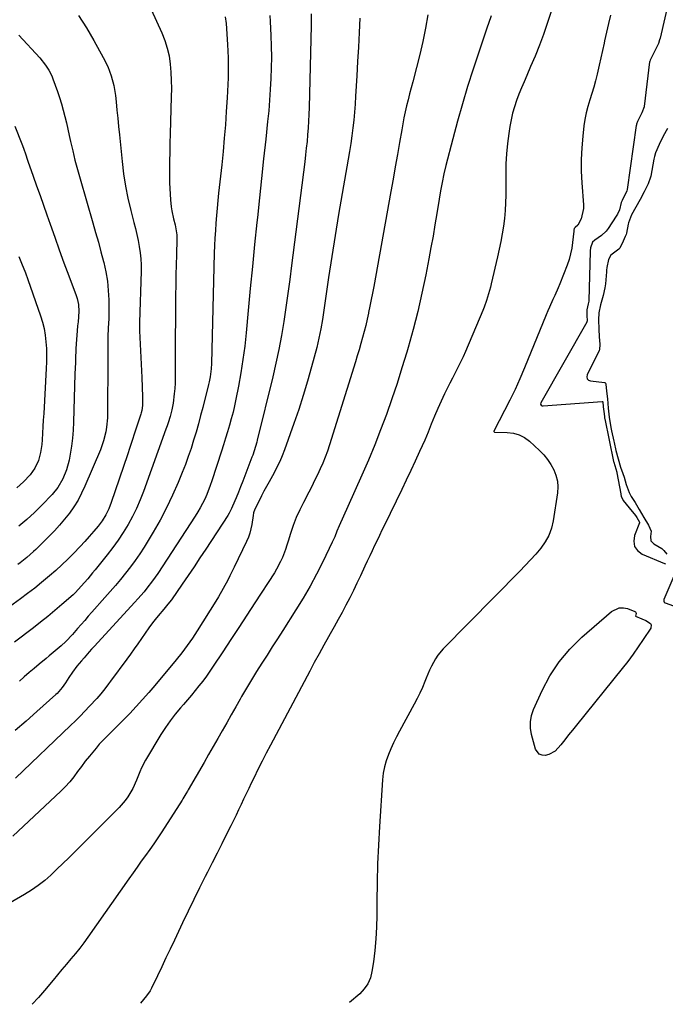
# Model space of a CAD drawing. Units: inches. Extents: x 1846930 to 1852195, y 384162 to 389456.
# Drawn here: x 1851559 to 1851863, y 384189 to 384652 of the extents above; entities that cross this region are included whole.
import ezdxf

# ---------------------------------------------------------------- set-up
doc = ezdxf.new("R2010")
doc.units = ezdxf.units.IN
doc.header["$MEASUREMENT"] = 0
doc.layers.add('7', color=7, linetype='Continuous')
doc.layers.add('8', color=7, linetype='Continuous')

msp = doc.modelspace()

# ---------------------------------------------------------------- linework, layer by layer
at = {"layer": '7', "color": 18}
for points in [[(1851813.06, 384668.75, 1804), (1851807.11, 384650.53, 1804), (1851805.35, 384645.39, 1804), (1851803.49, 384640.28, 1804), (1851801.47, 384635.23, 1804), (1851799.35, 384630.22, 1804), (1851797.53, 384626.07, 1804), (1851796.28, 384623.15, 1804), (1851795.06, 384620.22, 1804), (1851793.89, 384617.26, 1804), (1851792.76, 384614.29, 1804), (1851791.74, 384611.29, 1804), (1851790.85, 384608.26, 1804), (1851790.15, 384605.17, 1804), (1851789.58, 384602.06, 1804), (1851789.08, 384598.81, 1804), (1851788.46, 384594.04, 1804), (1851787.98, 384589.26, 1804), (1851787.73, 384584.46, 1804), (1851787.63, 384579.65, 1804), (1851787.64, 384569.8, 1804), (1851787.56, 384566.13, 1804), (1851787.37, 384562.47, 1804), (1851787.02, 384558.81, 1804), (1851786.56, 384555.17, 1804), (1851785.96, 384551.54, 1804), (1851785.31, 384547.93, 1804), (1851784.58, 384544.33, 1804), (1851783.78, 384540.74, 1804), (1851780.81, 384528.1, 1804), (1851780.42, 384526.5, 1804), (1851779.57, 384523.32, 1804), (1851778.61, 384520.17, 1804), (1851777.5, 384517.07, 1804), (1851776.89, 384515.55, 1804), (1851768.75, 384496.18, 1804), (1851767.63, 384493.63, 1804), (1851766.46, 384491.11, 1804), (1851765.21, 384488.63, 1804), (1851763.9, 384486.17, 1804), (1851762.58, 384483.72, 1804), (1851761.3, 384481.25, 1804), (1851760.08, 384478.75, 1804), (1851758.9, 384476.23, 1804), (1851755.78, 384469.38, 1804), (1851754.17, 384465.7, 1804), (1851752.67, 384461.97, 1804), (1851751.17, 384458.24, 1804), (1851749.58, 384454.56, 1804), (1851747.16, 384449.18, 1804), (1851745.1, 384444.66, 1804), (1851743.02, 384440.16, 1804), (1851740.9, 384435.68, 1804), (1851738.75, 384431.22, 1804), (1851730.62, 384414.53, 1804), (1851729.46, 384412.12, 1804), (1851728.29, 384409.71, 1804), (1851727.14, 384407.3, 1804), (1851725.99, 384404.88, 1804), (1851724.84, 384402.46, 1804), (1851723.7, 384400.04, 1804), (1851722.57, 384397.62, 1804), (1851721.44, 384395.19, 1804), (1851719.35, 384390.66, 1804), (1851717.7, 384387.18, 1804), (1851716.02, 384383.71, 1804), (1851714.29, 384380.27, 1804), (1851712.53, 384376.84, 1804), (1851710.72, 384373.44, 1804), (1851708.88, 384370.05, 1804), (1851707.01, 384366.68, 1804), (1851705.12, 384363.32, 1804), (1851704.37, 384362, 1804), (1851702.11, 384357.99, 1804), (1851699.87, 384353.96, 1804), (1851697.67, 384349.91, 1804), (1851695.49, 384345.84, 1804), (1851677.01, 384310.98, 1804), (1851675.04, 384307.21, 1804), (1851673.1, 384303.41, 1804), (1851671.19, 384299.6, 1804), (1851669.32, 384295.78, 1804), (1851668.03, 384293.1, 1804), (1851666.83, 384290.6, 1804), (1851665.63, 384288.09, 1804), (1851664.45, 384285.58, 1804), (1851663.27, 384283.07, 1804), (1851662.09, 384280.56, 1804), (1851660.89, 384278.05, 1804), (1851659.67, 384275.56, 1804), (1851658.44, 384273.07, 1804), (1851656.43, 384269.09, 1804), (1851654.18, 384264.62, 1804), (1851651.93, 384260.15, 1804), (1851649.67, 384255.68, 1804), (1851647.41, 384251.22, 1804), (1851646.43, 384249.27, 1804), (1851643.7, 384243.83, 1804), (1851641, 384238.36, 1804), (1851638.35, 384232.88, 1804), (1851635.73, 384227.37, 1804), (1851631.91, 384219.27, 1804), (1851629.92, 384215.06, 1804), (1851627.92, 384210.86, 1804), (1851625.91, 384206.66, 1804), (1851623.9, 384202.46, 1804), (1851621.15, 384196.73, 1804), (1851620.46, 384195.43, 1804), (1851618.84, 384192.99, 1804), (1851615.97, 384189.61, 1804)], [(1851620.92, 384657.11, 1818), (1851625.96, 384646.12, 1818), (1851627.38, 384642.57, 1818), (1851628.55, 384638.95, 1818), (1851629.35, 384635.24, 1818), (1851629.92, 384631.46, 1818), (1851630.22, 384627.62, 1818), (1851630.42, 384623.78, 1818), (1851630.47, 384619.94, 1818), (1851630.43, 384616.1, 1818), (1851629.91, 384598.56, 1818), (1851629.79, 384594.28, 1818), (1851629.7, 384590, 1818), (1851629.64, 384585.72, 1818), (1851629.61, 384581.43, 1818), (1851629.59, 384578.12, 1818), (1851629.62, 384575.5, 1818), (1851629.69, 384572.87, 1818), (1851629.84, 384570.25, 1818), (1851630.04, 384567.63, 1818), (1851630.39, 384564.34, 1818), (1851630.68, 384562.43, 1818), (1851631.5, 384558.65, 1818), (1851632.22, 384555.84, 1818), (1851632.77, 384552.96, 1818), (1851632.97, 384551.02, 1818), (1851633, 384550.05, 1818), (1851633, 384549.08, 1818), (1851632.8, 384541.61, 1818), (1851632.69, 384536.91, 1818), (1851632.59, 384532.2, 1818), (1851632.52, 384527.49, 1818), (1851632.46, 384522.78, 1818), (1851632.35, 384509.73, 1818), (1851632.31, 384504.56, 1818), (1851632.28, 384499.39, 1818), (1851632.27, 384494.23, 1818), (1851632.26, 384489.06, 1818), (1851632.26, 384483.78, 1818), (1851632.21, 384481.25, 1818), (1851632.08, 384478.73, 1818), (1851631.83, 384476.22, 1818), (1851631.23, 384471.84, 1818), (1851630.65, 384468.73, 1818), (1851629.88, 384465.68, 1818), (1851628.95, 384462.66, 1818), (1851628.45, 384461.16, 1818), (1851627.93, 384459.67, 1818), (1851617.4, 384430.4, 1818), (1851615.82, 384426.37, 1818), (1851614.11, 384422.4, 1818), (1851612.19, 384418.54, 1818), (1851610.12, 384414.73, 1818), (1851607.87, 384411.04, 1818), (1851605.5, 384407.42, 1818), (1851602.97, 384403.92, 1818), (1851600.33, 384400.49, 1818), (1851594.58, 384393.4, 1818), (1851593.44, 384392, 1818), (1851591.13, 384389.25, 1818), (1851588.12, 384385.78, 1818), (1851585.39, 384382.85, 1818), (1851584.22, 384381.77, 1818), (1851578.94, 384377.11, 1818), (1851575.67, 384374.29, 1818), (1851572.37, 384371.52, 1818), (1851569, 384368.83, 1818), (1851565.59, 384366.18, 1818), (1851556.79, 384359.52, 1818)], [(1851751.05, 384654.61, 1808), (1851749.93, 384648.35, 1808), (1851748.69, 384642.12, 1808), (1851747.26, 384635.92, 1808), (1851745.71, 384629.75, 1808), (1851743.92, 384623.07, 1808), (1851743.18, 384620.26, 1808), (1851742.46, 384617.45, 1808), (1851741.76, 384614.63, 1808), (1851741.08, 384611.81, 1808), (1851740.43, 384608.97, 1808), (1851739.82, 384606.13, 1808), (1851739.27, 384603.28, 1808), (1851738.74, 384600.43, 1808), (1851737.72, 384594.6, 1808), (1851736.71, 384588.82, 1808), (1851735.7, 384583.04, 1808), (1851734.67, 384577.27, 1808), (1851733.64, 384571.49, 1808), (1851725.59, 384526.71, 1808), (1851725.03, 384523.66, 1808), (1851724.45, 384520.61, 1808), (1851723.84, 384517.58, 1808), (1851723.21, 384514.54, 1808), (1851723.15, 384514.28, 1808), (1851722.51, 384511.38, 1808), (1851721.83, 384508.5, 1808), (1851721.11, 384505.62, 1808), (1851720.34, 384502.75, 1808), (1851719.54, 384499.89, 1808), (1851718.72, 384497.04, 1808), (1851717.87, 384494.2, 1808), (1851717, 384491.36, 1808), (1851704.83, 384452.22, 1808), (1851703.87, 384449.35, 1808), (1851702.84, 384446.51, 1808), (1851701.69, 384443.71, 1808), (1851700.46, 384440.94, 1808), (1851699.16, 384438.2, 1808), (1851697.83, 384435.47, 1808), (1851696.46, 384432.76, 1808), (1851695.08, 384430.07, 1808), (1851692.51, 384425.17, 1808), (1851690.78, 384421.63, 1808), (1851689.19, 384418.03, 1808), (1851687.79, 384414.35, 1808), (1851686.54, 384410.62, 1808), (1851685.42, 384406.96, 1808), (1851684.79, 384405.02, 1808), (1851684.13, 384403.1, 1808), (1851682.65, 384399.31, 1808), (1851681.82, 384397.46, 1808), (1851679.92, 384393.87, 1808), (1851678.87, 384392.13, 1808), (1851669.75, 384378, 1808), (1851666, 384372.2, 1808), (1851662.23, 384366.41, 1808), (1851658.44, 384360.63, 1808), (1851654.64, 384354.87, 1808), (1851650.15, 384348.09, 1808), (1851648.55, 384345.74, 1808), (1851646.91, 384343.42, 1808), (1851645.2, 384341.15, 1808), (1851643.45, 384338.91, 1808), (1851641.66, 384336.7, 1808), (1851639.85, 384334.51, 1808), (1851638.01, 384332.34, 1808), (1851636.15, 384330.19, 1808), (1851634.73, 384328.57, 1808), (1851632.24, 384325.56, 1808), (1851629.86, 384322.47, 1808), (1851627.64, 384319.26, 1808), (1851625.54, 384315.96, 1808), (1851618.34, 384304, 1808), (1851616.38, 384300.31, 1808), (1851615.57, 384298.39, 1808), (1851614.1, 384294.47, 1808), (1851612.36, 384290.67, 1808), (1851610.05, 384286.75, 1808), (1851608.77, 384284.95, 1808), (1851605.86, 384281.63, 1808), (1851585.07, 384260.76, 1808), (1851582.3, 384258.01, 1808), (1851579.51, 384255.28, 1808), (1851576.69, 384252.58, 1808), (1851573.86, 384249.89, 1808), (1851570.93, 384247.33, 1808), (1851567.89, 384244.92, 1808), (1851564.69, 384242.72, 1808), (1851561.38, 384240.67, 1808), (1851554.69, 384236.83, 1808)], [(1851676.72, 384654.3, 1814), (1851676.93, 384651.42, 1814), (1851677.24, 384644.85, 1814), (1851677.4, 384639.79, 1814), (1851677.48, 384634.73, 1814), (1851677.41, 384629.67, 1814), (1851677.26, 384624.61, 1814), (1851676.98, 384619.55, 1814), (1851676.64, 384614.5, 1814), (1851676.21, 384609.45, 1814), (1851675.71, 384604.41, 1814), (1851674.8, 384596.08, 1814), (1851673.81, 384586.87, 1814), (1851672.82, 384577.67, 1814), (1851671.86, 384568.46, 1814), (1851670.9, 384559.25, 1814), (1851670.66, 384556.95, 1814), (1851669.6, 384546.59, 1814), (1851668.57, 384536.22, 1814), (1851667.57, 384525.85, 1814), (1851666.59, 384515.48, 1814), (1851665.61, 384504.91, 1814), (1851664.94, 384498.64, 1814), (1851664.13, 384492.39, 1814), (1851663.14, 384486.17, 1814), (1851662.02, 384479.96, 1814), (1851660.81, 384473.81, 1814), (1851660.15, 384470.7, 1814), (1851659.44, 384467.61, 1814), (1851658.65, 384464.53, 1814), (1851657.81, 384461.47, 1814), (1851656.9, 384458.42, 1814), (1851655.98, 384455.37, 1814), (1851655.04, 384452.34, 1814), (1851654.07, 384449.31, 1814), (1851649.53, 384435.34, 1814), (1851648.78, 384433.16, 1814), (1851647.08, 384428.88, 1814), (1851646.13, 384426.78, 1814), (1851644.01, 384422.68, 1814), (1851642.85, 384420.7, 1814), (1851641.63, 384418.74, 1814), (1851624.11, 384391.83, 1814), (1851621.64, 384388.25, 1814), (1851619, 384384.8, 1814), (1851617.61, 384383.12, 1814), (1851614.77, 384379.83, 1814), (1851613.31, 384378.21, 1814), (1851594.16, 384357.46, 1814), (1851592.95, 384356.14, 1814), (1851591.75, 384354.82, 1814), (1851589.39, 384352.15, 1814), (1851588.15, 384350.71, 1814), (1851586.04, 384348.12, 1814), (1851583.98, 384345.38, 1814), (1851582.19, 384342.77, 1814), (1851580.62, 384340.25, 1814), (1851579.09, 384338.04, 1814), (1851576.73, 384335.36, 1814), (1851576.08, 384334.75, 1814), (1851567.28, 384326.85, 1814), (1851562.19, 384322.34, 1814), (1851557.06, 384317.86, 1814)], [(1851696.12, 384655, 1812), (1851696.23, 384651.42, 1812), (1851696.21, 384649.63, 1812), (1851695.27, 384610.94, 1812), (1851695.16, 384607.75, 1812), (1851695.01, 384604.56, 1812), (1851694.79, 384601.38, 1812), (1851694.54, 384598.2, 1812), (1851694.24, 384595.02, 1812), (1851693.91, 384591.85, 1812), (1851693.55, 384588.68, 1812), (1851693.17, 384585.51, 1812), (1851687, 384536.74, 1812), (1851686.14, 384530.13, 1812), (1851685.25, 384523.53, 1812), (1851684.3, 384516.93, 1812), (1851683.32, 384510.34, 1812), (1851682.22, 384503.77, 1812), (1851681.01, 384497.22, 1812), (1851679.63, 384490.7, 1812), (1851678.13, 384484.21, 1812), (1851670.84, 384454.51, 1812), (1851670.58, 384453.49, 1812), (1851669.4, 384449.46, 1812), (1851668.72, 384447.48, 1812), (1851668.35, 384446.49, 1812), (1851665.01, 384437.71, 1812), (1851664.01, 384435.13, 1812), (1851663, 384432.55, 1812), (1851661.96, 384429.98, 1812), (1851660.91, 384427.42, 1812), (1851659.25, 384423.42, 1812), (1851658.76, 384422.31, 1812), (1851657.67, 384420.13, 1812), (1851657.03, 384419.09, 1812), (1851646.62, 384403.23, 1812), (1851643.87, 384399.07, 1812), (1851641.11, 384394.93, 1812), (1851638.31, 384390.81, 1812), (1851635.5, 384386.7, 1812), (1851630.48, 384379.44, 1812), (1851628.05, 384376.31, 1812), (1851627.69, 384375.88, 1812), (1851623.52, 384370.83, 1812), (1851621.65, 384368.49, 1812), (1851619.84, 384366.12, 1812), (1851618.09, 384363.69, 1812), (1851616.4, 384361.22, 1812), (1851614.73, 384358.73, 1812), (1851613.03, 384356.27, 1812), (1851611.29, 384353.83, 1812), (1851609.52, 384351.42, 1812), (1851601.82, 384341.09, 1812), (1851600.93, 384339.9, 1812), (1851599.13, 384337.53, 1812), (1851597.29, 384335.19, 1812), (1851595.36, 384332.93, 1812), (1851592.04, 384329.3, 1812), (1851589.84, 384326.98, 1812), (1851587.62, 384324.67, 1812), (1851585.35, 384322.41, 1812), (1851583.05, 384320.18, 1812), (1851557.11, 384295.44, 1812)], [(1851655.81, 384653.72, 1816), (1851656.15, 384650.56, 1816), (1851656.82, 384640.6, 1816), (1851657, 384637.48, 1816), (1851657.12, 384634.35, 1816), (1851657.17, 384631.23, 1816), (1851657.17, 384628.1, 1816), (1851657.1, 384624.97, 1816), (1851657.01, 384621.84, 1816), (1851656.87, 384618.71, 1816), (1851656.69, 384615.59, 1816), (1851656.29, 384609.2, 1816), (1851655.85, 384602.88, 1816), (1851655.36, 384596.57, 1816), (1851654.77, 384590.27, 1816), (1851654.13, 384583.97, 1816), (1851652.69, 384570.72, 1816), (1851652.32, 384567.21, 1816), (1851651.98, 384563.69, 1816), (1851651.67, 384560.17, 1816), (1851651.38, 384556.64, 1816), (1851651.14, 384553.11, 1816), (1851650.94, 384549.59, 1816), (1851650.78, 384546.05, 1816), (1851650.66, 384542.52, 1816), (1851649.28, 384490.48, 1816), (1851649.15, 384488, 1816), (1851648.69, 384484.3, 1816), (1851648.21, 384481.87, 1816), (1851647.93, 384480.66, 1816), (1851645.21, 384469.93, 1816), (1851644.19, 384466.03, 1816), (1851643.15, 384462.15, 1816), (1851642.05, 384458.27, 1816), (1851640.92, 384454.41, 1816), (1851639.71, 384450.58, 1816), (1851638.43, 384446.76, 1816), (1851637.03, 384442.99, 1816), (1851635.56, 384439.25, 1816), (1851633.64, 384434.56, 1816), (1851631.02, 384428.56, 1816), (1851628.22, 384422.65, 1816), (1851625.13, 384416.88, 1816), (1851621.87, 384411.2, 1816), (1851617.63, 384404.22, 1816), (1851615.6, 384401.04, 1816), (1851613.5, 384397.91, 1816), (1851611.27, 384394.88, 1816), (1851608.95, 384391.9, 1816), (1851606.56, 384388.99, 1816), (1851604.13, 384386.1, 1816), (1851601.67, 384383.24, 1816), (1851599.19, 384380.4, 1816), (1851593.13, 384373.58, 1816), (1851591.42, 384371.65, 1816), (1851589.73, 384369.71, 1816), (1851588.04, 384367.76, 1816), (1851586.36, 384365.81, 1816), (1851583.97, 384363.04, 1816), (1851580.89, 384359.79, 1816), (1851578.71, 384357.74, 1816), (1851575.87, 384355.36, 1816), (1851572.99, 384353.02, 1816), (1851571.56, 384351.83, 1816), (1851568.3, 384349.07, 1816), (1851565.97, 384347.09, 1816), (1851563.64, 384345.1, 1816), (1851561.31, 384343.11, 1816), (1851558.99, 384341.11, 1816)], [(1851780.78, 384654.15, 1806), (1851779.5, 384650.54, 1806), (1851778.88, 384648.73, 1806), (1851772.34, 384629, 1806), (1851769.74, 384620.88, 1806), (1851767.26, 384612.72, 1806), (1851764.95, 384604.52, 1806), (1851762.76, 384596.28, 1806), (1851759.54, 384583.65, 1806), (1851758.6, 384579.73, 1806), (1851757.77, 384575.79, 1806), (1851757.02, 384571.84, 1806), (1851756.35, 384567.87, 1806), (1851755.28, 384561.16, 1806), (1851754.39, 384555.82, 1806), (1851753.48, 384550.49, 1806), (1851752.51, 384545.16, 1806), (1851751.51, 384539.84, 1806), (1851750.06, 384532.32, 1806), (1851748.27, 384523.68, 1806), (1851746.31, 384515.08, 1806), (1851744.1, 384506.54, 1806), (1851741.74, 384498.04, 1806), (1851741.1, 384495.86, 1806), (1851738.86, 384488.5, 1806), (1851736.54, 384481.16, 1806), (1851734.08, 384473.87, 1806), (1851731.54, 384466.61, 1806), (1851728.85, 384459.4, 1806), (1851726.06, 384452.23, 1806), (1851723.12, 384445.12, 1806), (1851720.07, 384438.06, 1806), (1851713.5, 384423.22, 1806), (1851711.45, 384418.7, 1806), (1851709.4, 384414.18, 1806), (1851708.33, 384411.61, 1806), (1851707.25, 384409.04, 1806), (1851706.09, 384406.51, 1806), (1851701.65, 384397.31, 1806), (1851698.73, 384391.5, 1806), (1851695.68, 384385.78, 1806), (1851692.42, 384380.16, 1806), (1851689.03, 384374.62, 1806), (1851682.85, 384364.93, 1806), (1851680.39, 384361.07, 1806), (1851677.92, 384357.21, 1806), (1851675.44, 384353.36, 1806), (1851672.96, 384349.5, 1806), (1851670.51, 384345.64, 1806), (1851668.11, 384341.74, 1806), (1851665.78, 384337.8, 1806), (1851663.49, 384333.83, 1806), (1851662.85, 384332.7, 1806), (1851660.74, 384328.97, 1806), (1851658.63, 384325.23, 1806), (1851656.51, 384321.5, 1806), (1851654.38, 384317.77, 1806), (1851652.25, 384314.05, 1806), (1851650.12, 384310.32, 1806), (1851647.98, 384306.6, 1806), (1851645.84, 384302.89, 1806), (1851638.39, 384290.01, 1806), (1851638.04, 384289.39, 1806), (1851637.34, 384288.15, 1806), (1851635.92, 384285.67, 1806), (1851635.54, 384285.07, 1806), (1851625.92, 384270.24, 1806), (1851624.07, 384267.42, 1806), (1851622.18, 384264.62, 1806), (1851620.26, 384261.85, 1806), (1851618.31, 384259.09, 1806), (1851616.34, 384256.35, 1806), (1851614.38, 384253.59, 1806), (1851612.43, 384250.84, 1806), (1851610.49, 384248.08, 1806), (1851591.26, 384220.68, 1806), (1851589.35, 384218.04, 1806), (1851587.38, 384215.45, 1806), (1851585.33, 384212.92, 1806), (1851583.22, 384210.44, 1806), (1851581.09, 384207.97, 1806), (1851578.98, 384205.49, 1806), (1851576.89, 384202.99, 1806), (1851574.83, 384200.46, 1806), (1851570.84, 384195.53, 1806), (1851568.96, 384193.31, 1806), (1851567.99, 384192.23, 1806), (1851564.99, 384189.06, 1806)], [(1851836.9, 384654.48, 1802), (1851835.94, 384650.47, 1802), (1851835.02, 384646.46, 1802), (1851834.15, 384642.43, 1802), (1851833.92, 384641.33, 1802), (1851833.18, 384637.85, 1802), (1851832.41, 384634.38, 1802), (1851831.62, 384630.91, 1802), (1851830.61, 384626.66, 1802), (1851829.83, 384623.6, 1802), (1851829, 384620.56, 1802), (1851828.09, 384617.54, 1802), (1851827.12, 384614.54, 1802), (1851826.22, 384611.53, 1802), (1851825.44, 384608.49, 1802), (1851824.85, 384605.41, 1802), (1851824.39, 384602.3, 1802), (1851823.84, 384597.56, 1802), (1851823.36, 384592.06, 1802), (1851823.09, 384586.56, 1802), (1851823.15, 384581.05, 1802), (1851823.41, 384575.53, 1802), (1851824.19, 384565.24, 1802), (1851824.2, 384563.56, 1802), (1851823.08, 384558.7, 1802), (1851821.6, 384555.65, 1802), (1851820.32, 384554.56, 1802), (1851819.86, 384554.06, 1802), (1851819.68, 384553.35, 1802), (1851819.61, 384552.78, 1802), (1851819.09, 384547.54, 1802), (1851818.7, 384544.81, 1802), (1851818.16, 384542.12, 1802), (1851817.41, 384539.48, 1802), (1851816.51, 384536.87, 1802), (1851813.04, 384528.02, 1802), (1851812.3, 384526.18, 1802), (1851810.71, 384522.54, 1802), (1851809.87, 384520.74, 1802), (1851808.2, 384517.13, 1802), (1851807.41, 384515.3, 1802), (1851806.64, 384513.47, 1802), (1851796.44, 384488.47, 1802), (1851794.27, 384483.37, 1802), (1851792.02, 384478.32, 1802), (1851789.62, 384473.33, 1802), (1851787.13, 384468.38, 1802), (1851782.1, 384458.74, 1802), (1851782.08, 384458.65, 1802), (1851782.07, 384458.56, 1802), (1851782.15, 384458.4, 1802), (1851782.41, 384458.26, 1802), (1851782.51, 384458.24, 1802), (1851788.37, 384458.17, 1802), (1851791.28, 384457.8, 1802), (1851794.03, 384457.04, 1802), (1851796.54, 384455.7, 1802), (1851798.9, 384453.97, 1802), (1851803.58, 384449.64, 1802), (1851805.56, 384447.6, 1802), (1851807.36, 384445.42, 1802), (1851808.91, 384443.06, 1802), (1851810.29, 384440.57, 1802), (1851811.27, 384437.95, 1802), (1851811.93, 384435.27, 1802), (1851812.1, 384432.52, 1802), (1851811.94, 384429.72, 1802), (1851809.98, 384416.56, 1802), (1851809.15, 384413.05, 1802), (1851807.96, 384409.7, 1802), (1851806.23, 384406.6, 1802), (1851804.15, 384403.65, 1802), (1851801.74, 384400.87, 1802), (1851799.29, 384398.13, 1802), (1851796.78, 384395.44, 1802), (1851794.23, 384392.79, 1802), (1851758.29, 384356.36, 1802), (1851755.7, 384353.31, 1802), (1851754.6, 384351.64, 1802), (1851752.69, 384348.09, 1802), (1851751.83, 384346.27, 1802), (1851750.25, 384342.55, 1802), (1851749.58, 384340.88, 1802), (1851748.46, 384338.19, 1802), (1851747.28, 384335.52, 1802), (1851745.99, 384332.9, 1802), (1851744.65, 384330.31, 1802), (1851737.74, 384317.56, 1802), (1851736.33, 384314.85, 1802), (1851734.97, 384312.11, 1802), (1851733.69, 384309.33, 1802), (1851732.48, 384306.52, 1802), (1851731.45, 384303.66, 1802), (1851730.62, 384300.75, 1802), (1851730.07, 384297.77, 1802), (1851729.73, 384294.75, 1802), (1851728.27, 384272.72, 1802), (1851727.77, 384263.92, 1802), (1851727.38, 384255.12, 1802), (1851727.15, 384246.31, 1802), (1851727.03, 384237.49, 1802), (1851727, 384230.81, 1802), (1851726.87, 384225.35, 1802), (1851726.58, 384219.89, 1802), (1851726.07, 384214.45, 1802), (1851725.42, 384209.02, 1802), (1851724.78, 384204.5, 1802), (1851724.01, 384201.51, 1802), (1851722.86, 384198.74, 1802), (1851721.13, 384196.29, 1802), (1851719.02, 384194.04, 1802), (1851714.15, 384189.91, 1802)], [(1851558.77, 384645.03, 1822), (1851568.63, 384634.36, 1822), (1851571.36, 384630.96, 1822), (1851572.92, 384628.51, 1822), (1851574.2, 384625.91, 1822), (1851574.75, 384624.56, 1822), (1851575.9, 384621.46, 1822), (1851576.92, 384618.57, 1822), (1851577.89, 384615.67, 1822), (1851578.78, 384612.74, 1822), (1851579.61, 384609.8, 1822), (1851580.39, 384606.84, 1822), (1851581.13, 384603.86, 1822), (1851581.82, 384600.88, 1822), (1851582.48, 384597.89, 1822), (1851583.09, 384595.03, 1822), (1851584.08, 384590.62, 1822), (1851585.14, 384586.22, 1822), (1851586.29, 384581.85, 1822), (1851587.51, 384577.5, 1822), (1851593.57, 384556.68, 1822), (1851594.87, 384552.15, 1822), (1851596.14, 384547.62, 1822), (1851597.36, 384543.07, 1822), (1851598.56, 384538.51, 1822), (1851598.68, 384538.05, 1822), (1851599.64, 384533.7, 1822), (1851600.38, 384529.32, 1822), (1851600.8, 384524.9, 1822), (1851601.02, 384520.45, 1822), (1851601.09, 384514.3, 1822), (1851601.05, 384511.51, 1822), (1851600.77, 384507.33, 1822), (1851600.61, 384503.15, 1822), (1851600.59, 384501.4, 1822), (1851600.55, 384496.86, 1822), (1851600.54, 384494.6, 1822), (1851600.53, 384492.33, 1822), (1851600.46, 384467.16, 1822), (1851600.4, 384464.96, 1822), (1851599.98, 384460.58, 1822), (1851599.63, 384458.41, 1822), (1851598.59, 384454.14, 1822), (1851597.1, 384450, 1822), (1851589.84, 384432.8, 1822), (1851588.29, 384429.48, 1822), (1851586.58, 384426.25, 1822), (1851584.65, 384423.15, 1822), (1851582.56, 384420.14, 1822), (1851580.29, 384417.26, 1822), (1851577.93, 384414.45, 1822), (1851575.45, 384411.75, 1822), (1851572.88, 384409.12, 1822), (1851566.69, 384403.09, 1822), (1851565.69, 384402.13, 1822), (1851562.59, 384399.35, 1822), (1851559.33, 384396.76, 1822), (1851558.21, 384395.94, 1822)], [(1851556.9, 384602.17, 1824), (1851560.13, 384593.87, 1824), (1851560.9, 384591.86, 1824), (1851561.98, 384588.8, 1824), (1851562.69, 384586.76, 1824), (1851563.05, 384585.74, 1824), (1851565.52, 384578.67, 1824), (1851567.11, 384574.12, 1824), (1851568.71, 384569.56, 1824), (1851570.31, 384565.01, 1824), (1851571.91, 384560.46, 1824), (1851573.45, 384556.08, 1824), (1851575.61, 384550.01, 1824), (1851577.78, 384543.96, 1824), (1851579.98, 384537.91, 1824), (1851582.21, 384531.88, 1824), (1851585.69, 384522.52, 1824), (1851586.13, 384521.15, 1824), (1851586.74, 384518.36, 1824), (1851587.01, 384515.04, 1824), (1851586.59, 384510.19, 1824), (1851586.38, 384508.24, 1824), (1851586.15, 384505.99, 1824), (1851585.8, 384501.79, 1824), (1851585.57, 384497.59, 1824), (1851585.53, 384496.41, 1824), (1851585.43, 384493.72, 1824), (1851585.33, 384491.02, 1824), (1851585.24, 384488.33, 1824), (1851585.15, 384485.63, 1824), (1851584.44, 384462.92, 1824), (1851584.24, 384459.15, 1824), (1851583.93, 384455.39, 1824), (1851583.45, 384451.65, 1824), (1851582.87, 384447.93, 1824), (1851582.36, 384445.12, 1824), (1851581.21, 384440.6, 1824), (1851579.42, 384436.29, 1824), (1851577.06, 384432.26, 1824), (1851574.4, 384428.98, 1824), (1851569.64, 384423.9, 1824), (1851566.17, 384420.41, 1824), (1851562.5, 384417.14, 1824), (1851558.7, 384414, 1824)], [(1851863.66, 384601.13, 1798), (1851861.69, 384597.44, 1798), (1851859.81, 384593.6, 1798), (1851858.07, 384589.69, 1798), (1851857.54, 384587.88, 1798), (1851857.28, 384586.7, 1798), (1851855.8, 384578.75, 1798), (1851855.7, 384578.3, 1798), (1851854.59, 384575.14, 1798), (1851852.76, 384571.28, 1798), (1851850.85, 384567.69, 1798), (1851848.84, 384564.09, 1798), (1851846.83, 384560.5, 1798), (1851845.4, 384556.75, 1798), (1851845.26, 384556.16, 1798), (1851844.36, 384551.84, 1798), (1851844.23, 384551.3, 1798), (1851843.87, 384550.27, 1798), (1851842.88, 384548.17, 1798), (1851841.31, 384544.78, 1798), (1851840.89, 384544.37, 1798), (1851837.13, 384541.54, 1798), (1851836.01, 384539.55, 1798), (1851835.18, 384535.76, 1798), (1851835.02, 384534.43, 1798), (1851834.96, 384533.76, 1798), (1851834.55, 384528.07, 1798), (1851834.3, 384526.13, 1798), (1851833.4, 384522.49, 1798), (1851832.24, 384518.21, 1798), (1851831.41, 384514.42, 1798), (1851831.33, 384511.04, 1798), (1851831.47, 384506.64, 1798), (1851831.65, 384503.18, 1798), (1851831.91, 384499.69, 1798), (1851831.69, 384496.97, 1798), (1851831.55, 384496.64, 1798), (1851825.94, 384485.23, 1798), (1851825.73, 384484.3, 1798), (1851825.96, 384483.38, 1798), (1851826.59, 384482.68, 1798), (1851827.47, 384482.36, 1798), (1851834.02, 384481.69, 1798), (1851834.25, 384481.62, 1798), (1851834.45, 384481.51, 1798), (1851834.59, 384481.33, 1798), (1851834.77, 384480.86, 1798), (1851835.09, 384477.58, 1798), (1851835.44, 384473.88, 1798), (1851835.88, 384469.61, 1798), (1851836.32, 384465.34, 1798), (1851836.84, 384461.44, 1798), (1851837.18, 384459.7, 1798), (1851837.37, 384458.84, 1798), (1851838.43, 384453.97, 1798), (1851838.56, 384453.42, 1798), (1851839.47, 384449.69, 1798), (1851840.54, 384445.7, 1798), (1851841.65, 384441.73, 1798), (1851842.7, 384438.83, 1798), (1851843.31, 384437.07, 1798), (1851844.25, 384433.6, 1798), (1851845.65, 384429.87, 1798), (1851846.66, 384427.93, 1798), (1851848.52, 384425.13, 1798), (1851850.4, 384421.9, 1798), (1851852.58, 384418.07, 1798), (1851854.72, 384414.44, 1798), (1851856.03, 384411.68, 1798), (1851855.67, 384409.09, 1798), (1851855.9, 384407.13, 1798), (1851857.26, 384405.7, 1798), (1851861.1, 384403.52, 1798), (1851861.96, 384402.59, 1798), (1851863.33, 384400.86, 1798)], [(1851558.72, 384540.86, 1826), (1851559.98, 384537.78, 1826), (1851561.86, 384533.17, 1826), (1851563, 384530.05, 1826), (1851568.95, 384513.03, 1826), (1851569.87, 384510.03, 1826), (1851570.63, 384507, 1826), (1851571.14, 384503.92, 1826), (1851571.5, 384500.81, 1826), (1851571.68, 384497.67, 1826), (1851571.77, 384494.53, 1826), (1851571.74, 384491.39, 1826), (1851571.62, 384488.25, 1826), (1851570.43, 384466.98, 1826), (1851570.25, 384463.91, 1826), (1851570.07, 384460.84, 1826), (1851569.87, 384457.77, 1826), (1851569.66, 384454.7, 1826), (1851569.51, 384452.47, 1826), (1851568.99, 384448.61, 1826), (1851567.96, 384444.86, 1826), (1851566.35, 384441.35, 1826), (1851564.1, 384438.21, 1826), (1851560.98, 384434.87, 1826), (1851557.85, 384432, 1826)], [(1851848.7, 384371.61, 1802), (1851851.66, 384370.47, 1802), (1851853.46, 384369.69, 1802), (1851855.74, 384368.19, 1802), (1851856.06, 384367.57, 1802), (1851855.81, 384366.11, 1802), (1851852.31, 384360.7, 1802), (1851849.97, 384357.21, 1802), (1851847.56, 384353.77, 1802), (1851845.05, 384350.4, 1802), (1851842.46, 384347.09, 1802), (1851820.91, 384320.38, 1802), (1851819.06, 384318.09, 1802), (1851817.22, 384315.79, 1802), (1851815.38, 384313.5, 1802), (1851813.54, 384311.2, 1802), (1851810.9, 384308.22, 1802), (1851807.96, 384306.56, 1802), (1851806.26, 384306.13, 1802), (1851804.71, 384306.29, 1802), (1851803.39, 384306.8, 1802), (1851801.67, 384309.18, 1802), (1851799.8, 384316, 1802), (1851799.31, 384319.01, 1802), (1851799.23, 384321.99, 1802), (1851799.78, 384324.93, 1802), (1851800.73, 384327.83, 1802), (1851804.72, 384336.67, 1802), (1851808.44, 384343.64, 1802), (1851812.7, 384350.22, 1802), (1851817.77, 384356.19, 1802), (1851823.39, 384361.76, 1802), (1851837.39, 384373.93, 1802), (1851841, 384375.64, 1802), (1851842.95, 384375.64, 1802), (1851844.98, 384375.21, 1802), (1851848.29, 384373.87, 1802), (1851848.61, 384373.64, 1802), (1851848.84, 384373.36, 1802), (1851848.92, 384373.01, 1802), (1851848.68, 384371.73, 1802), (1851848.69, 384371.64, 1802), (1851848.7, 384371.61, 1802)]]:
    msp.add_polyline3d(points, dxfattribs=at)
at = {"layer": '8', "color": 18}
for points in [[(1851864.71, 384662.86, 1800), (1851860.23, 384643.69, 1800), (1851860, 384642.83, 1800), (1851859.41, 384641.16, 1800), (1851858.2, 384638.6, 1800), (1851856.91, 384636.11, 1800), (1851855.49, 384633.27, 1800), (1851855.35, 384632.65, 1800), (1851855.32, 384632.45, 1800), (1851852.75, 384611.54, 1800), (1851852.7, 384611.24, 1800), (1851851.65, 384608.45, 1800), (1851849.62, 384604.41, 1800), (1851849.16, 384603.17, 1800), (1851849.07, 384602.76, 1800), (1851849.04, 384602.56, 1800), (1851844.81, 384572.35, 1800), (1851844.65, 384571.73, 1800), (1851842.36, 384567.31, 1800), (1851841.94, 384566.25, 1800), (1851841.08, 384562.9, 1800), (1851840.18, 384560.82, 1800), (1851839.59, 384559.83, 1800), (1851835.75, 384554.06, 1800), (1851834.83, 384552.84, 1800), (1851832.69, 384550.73, 1800), (1851829.47, 384548.54, 1800), (1851828.44, 384547.63, 1800), (1851827.5, 384544.93, 1800), (1851827.37, 384543.63, 1800), (1851827.35, 384543.22, 1800), (1851826.73, 384520.17, 1800), (1851826.71, 384519.86, 1800), (1851826.43, 384518.56, 1800), (1851825.74, 384515.79, 1800), (1851825.77, 384513.13, 1800), (1851825.92, 384510.61, 1800), (1851825.82, 384510.18, 1800), (1851825.77, 384510.08, 1800), (1851804.15, 384472.03, 1800), (1851804.04, 384471.5, 1800), (1851804.26, 384471, 1800), (1851804.74, 384470.66, 1800), (1851805.32, 384470.57, 1800), (1851833.05, 384472.65, 1800), (1851833.2, 384472.61, 1800), (1851833.25, 384472.56, 1800), (1851833.29, 384472.49, 1800), (1851833.53, 384470.12, 1800), (1851833.86, 384466.9, 1800), (1851834.04, 384465.51, 1800), (1851834.16, 384464.9, 1800), (1851834.22, 384464.6, 1800), (1851838.4, 384444.47, 1800), (1851838.47, 384444.13, 1800), (1851839.84, 384439.36, 1800), (1851839.89, 384439.1, 1800), (1851841.7, 384429.21, 1800), (1851841.75, 384428.94, 1800), (1851841.97, 384428.06, 1800), (1851842.88, 384426.04, 1800), (1851845.65, 384422.62, 1800), (1851848.62, 384419.09, 1800), (1851849.28, 384418.09, 1800), (1851850.49, 384415.98, 1800), (1851850.51, 384415.63, 1800), (1851850.48, 384415.55, 1800), (1851848.15, 384409.58, 1800), (1851847.83, 384406.89, 1800), (1851848.21, 384404.49, 1800), (1851849.66, 384402.55, 1800), (1851851.82, 384400.9, 1800), (1851862.27, 384396.52, 1800), (1851862.45, 384396.43, 1800), (1851862.82, 384396.09, 1800)], [(1851586.85, 384654.35, 1820), (1851590.49, 384648.46, 1820), (1851593.98, 384642.48, 1820), (1851598.44, 384634.51, 1820), (1851600.54, 384630.28, 1820), (1851602.23, 384625.88, 1820), (1851603.46, 384621.33, 1820), (1851604.19, 384616.67, 1820), (1851604.49, 384613.65, 1820), (1851604.88, 384609.78, 1820), (1851605.26, 384605.91, 1820), (1851605.64, 384602.04, 1820), (1851606.03, 384598.18, 1820), (1851607.26, 384585.61, 1820), (1851607.98, 384579.8, 1820), (1851608.87, 384574.03, 1820), (1851610.03, 384568.3, 1820), (1851611.38, 384562.6, 1820), (1851612.88, 384556.88, 1820), (1851613.58, 384554.07, 1820), (1851614.24, 384551.24, 1820), (1851614.83, 384548.4, 1820), (1851615.39, 384545.55, 1820), (1851615.82, 384542.69, 1820), (1851616.12, 384539.81, 1820), (1851616.24, 384536.93, 1820), (1851616.25, 384534.03, 1820), (1851615.49, 384509.89, 1820), (1851615.48, 384509.39, 1820), (1851615.45, 384508.39, 1820), (1851615.44, 384506.4, 1820), (1851615.46, 384505.9, 1820), (1851616.56, 384483.95, 1820), (1851616.75, 384479.38, 1820), (1851616.84, 384474.8, 1820), (1851616.87, 384470.81, 1820), (1851616.54, 384468.49, 1820), (1851616.25, 384467.35, 1820), (1851616.08, 384466.79, 1820), (1851614.28, 384461.14, 1820), (1851613.19, 384457.76, 1820), (1851612.09, 384454.39, 1820), (1851610.97, 384451.01, 1820), (1851609.84, 384447.65, 1820), (1851602.22, 384425.12, 1820), (1851601.05, 384422.14, 1820), (1851599.61, 384419.28, 1820), (1851597.91, 384416.57, 1820), (1851595.97, 384414.03, 1820), (1851593.94, 384411.61, 1820), (1851591.86, 384409.19, 1820), (1851589.75, 384406.81, 1820), (1851587.59, 384404.47, 1820), (1851584.46, 384401.2, 1820), (1851581.73, 384398.47, 1820), (1851578.95, 384395.8, 1820), (1851576.1, 384393.2, 1820), (1851573.2, 384390.66, 1820), (1851569.48, 384387.55, 1820), (1851566.22, 384384.92, 1820), (1851562.9, 384382.38, 1820), (1851559.53, 384379.88, 1820), (1851535.22, 384362.28, 1820)], [(1851719.07, 384653.01, 1810), (1851718.72, 384646.22, 1810), (1851718.37, 384639.43, 1810), (1851718, 384632.64, 1810), (1851717.62, 384625.85, 1810), (1851717.08, 384616.27, 1810), (1851716.83, 384612.55, 1810), (1851716.54, 384608.83, 1810), (1851716.17, 384605.12, 1810), (1851715.76, 384601.41, 1810), (1851715.28, 384597.71, 1810), (1851714.77, 384594.02, 1810), (1851714.19, 384590.33, 1810), (1851713.58, 384586.65, 1810), (1851710.76, 384570.59, 1810), (1851709.08, 384560.72, 1810), (1851707.45, 384550.85, 1810), (1851705.9, 384540.97, 1810), (1851704.41, 384531.07, 1810), (1851702.16, 384515.7, 1810), (1851701.83, 384513.49, 1810), (1851701.48, 384511.28, 1810), (1851700.72, 384506.88, 1810), (1851699.83, 384502.5, 1810), (1851698.78, 384498.16, 1810), (1851696.36, 384488.96, 1810), (1851694.49, 384482.23, 1810), (1851692.5, 384475.54, 1810), (1851690.34, 384468.9, 1810), (1851688.06, 384462.3, 1810), (1851683.61, 384449.93, 1810), (1851682.54, 384447.16, 1810), (1851681.38, 384444.43, 1810), (1851680.1, 384441.75, 1810), (1851678.73, 384439.12, 1810), (1851676.41, 384434.9, 1810), (1851675.2, 384432.69, 1810), (1851674.01, 384430.47, 1810), (1851672.83, 384428.24, 1810), (1851671.67, 384426, 1810), (1851669.68, 384422.07, 1810), (1851669.15, 384420.29, 1810), (1851668.94, 384419.06, 1810), (1851668.3, 384414.87, 1810), (1851667.36, 384410.78, 1810), (1851666.66, 384408.81, 1810), (1851665.83, 384406.87, 1810), (1851659.98, 384394.74, 1810), (1851657.98, 384390.68, 1810), (1851656.95, 384388.66, 1810), (1851654.84, 384384.65, 1810), (1851652.58, 384380.72, 1810), (1851651.4, 384378.79, 1810), (1851642.65, 384364.82, 1810), (1851640.34, 384361.31, 1810), (1851637.95, 384357.85, 1810), (1851635.42, 384354.5, 1810), (1851632.79, 384351.21, 1810), (1851622.76, 384339.13, 1810), (1851619.89, 384335.75, 1810), (1851616.96, 384332.42, 1810), (1851613.96, 384329.15, 1810), (1851610.91, 384325.93, 1810), (1851607.95, 384322.88, 1810), (1851604.7, 384319.6, 1810), (1851603.05, 384317.98, 1810), (1851599.74, 384314.75, 1810), (1851596.57, 384311.39, 1810), (1851595.05, 384309.65, 1810), (1851591.91, 384305.87, 1810), (1851590.01, 384303.47, 1810), (1851588.18, 384301.02, 1810), (1851586.4, 384298.53, 1810), (1851584.58, 384296.07, 1810), (1851582.67, 384293.7, 1810), (1851580.61, 384291.45, 1810), (1851578.45, 384289.29, 1810), (1851555.96, 384268.13, 1810)], [(1851867.15, 384391.58, 1800), (1851861.99, 384379.49, 1800), (1851861.92, 384379.25, 1800), (1851861.91, 384378.78, 1800), (1851862.07, 384378.33, 1800), (1851862.39, 384378.01, 1800), (1851862.6, 384377.9, 1800), (1851886.61, 384369.33, 1800)]]:
    msp.add_polyline3d(points, dxfattribs=at)

doc.saveas('drawing.dxf')
